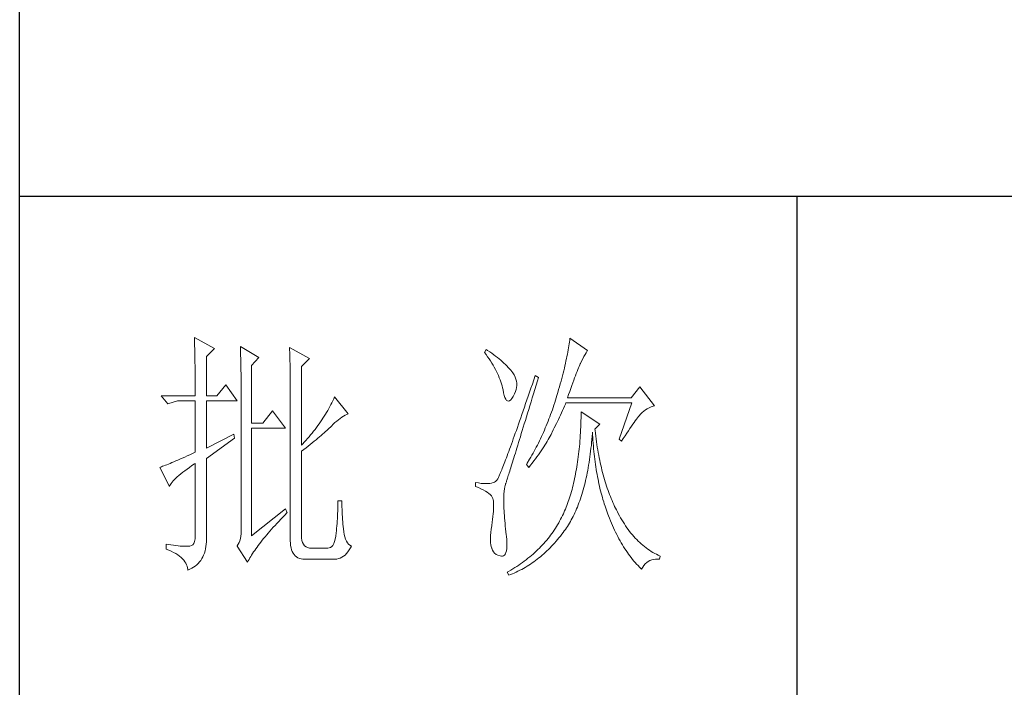
# Model space of a CAD drawing. Units: millimetres. Extents: x 5386 to 13569, y 993 to 2825.
# Drawn here: x 13329 to 13431, y 1858 to 1928 of the extents above; entities that cross this region are included whole.
import ezdxf

# ---------------------------------------------------------------- set-up
doc = ezdxf.new("R2010")
doc.units = ezdxf.units.MM
doc.layers.add('轮廓线', color=7, linetype='Continuous', lineweight=25)

# ---------------------------------------------------------------- blocks, each defined once
blk = doc.blocks.new('eeeeeeeeeeeeeeeeeeeeeeee')
for p, q in [((32726.62, -40813.2), (32726.62, -38370.57)), ((32982.05, -39591.51), (32726.62, -39591.51)), ((32982.05, -39591.51), (32726.62, -39591.51)), ((32836.08, -39591.51), (32836.08, -39737.86))]:
    blk.add_line(p, q)
at = {"layer": '轮廓线', "color": 7, "lineweight": 0}
for p, q in [((32751.23, -39611.35), (32751.24, -39611.65)), ((32754.07, -39612.91), (32751.23, -39611.35)), ((32751.24, -39611.65), (32751.25, -39611.96)), ((32751.25, -39611.96), (32751.26, -39612.28)), ((32751.26, -39612.28), (32751.26, -39612.6)), ((32804.01, -39612.28), (32803.97, -39612.55)), ((32804.05, -39612.01), (32804.01, -39612.28)), ((32804.08, -39611.74), (32804.05, -39612.01)), ((32804.11, -39611.49), (32804.08, -39611.74)), ((32806.61, -39613.19), (32804.11, -39611.49)), ((32751.26, -39612.6), (32751.27, -39612.92)), ((32751.27, -39612.92), (32751.28, -39613.25)), ((32751.28, -39613.25), (32751.29, -39613.58)), ((32751.29, -39613.58), (32751.29, -39613.91)), ((32752.93, -39614.04), (32754.07, -39612.91)), ((32757.7, -39612.62), (32757.71, -39612.95)), ((32760.31, -39614.19), (32757.7, -39612.62)), ((32757.71, -39612.95), (32757.72, -39613.28)), ((32757.72, -39613.28), (32757.74, -39613.62)), ((32757.74, -39613.62), (32757.74, -39613.96)), ((32764.62, -39612.77), (32764.64, -39613.12)), ((32767.46, -39614.33), (32764.62, -39612.77)), ((32764.64, -39613.12), (32764.65, -39613.47)), ((32764.65, -39613.47), (32764.66, -39613.82)), ((32792.31, -39613.05), (32792.08, -39613.48)), ((32792.08, -39613.48), (32792.31, -39613.78)), ((32792.53, -39613.2), (32792.31, -39613.05)), ((32792.31, -39613.78), (32792.52, -39614.08)), ((32792.82, -39613.39), (32792.53, -39613.2)), ((32793.1, -39613.59), (32792.82, -39613.39)), ((32793.38, -39613.79), (32793.1, -39613.59)), ((32793.64, -39613.99), (32793.38, -39613.79)), ((32803.76, -39613.73), (32803.7, -39614.04)), ((32803.82, -39613.42), (32803.76, -39613.73)), ((32803.87, -39613.12), (32803.82, -39613.42)), ((32803.92, -39612.84), (32803.87, -39613.12)), ((32803.97, -39612.55), (32803.92, -39612.84)), ((32806.09, -39614.06), (32806.26, -39613.78)), ((32806.26, -39613.78), (32806.41, -39613.52)), ((32806.41, -39613.52), (32806.56, -39613.27)), ((32806.56, -39613.27), (32806.61, -39613.19)), ((32751.29, -39613.91), (32751.3, -39614.25)), ((32751.3, -39614.25), (32751.3, -39614.6)), ((32751.3, -39614.6), (32751.31, -39614.94)), ((32751.31, -39614.94), (32751.32, -39615.3)), ((32752.93, -39619.58), (32752.93, -39614.04)), ((32757.74, -39613.96), (32757.76, -39614.3)), ((32757.76, -39614.3), (32757.77, -39614.64)), ((32757.77, -39614.64), (32757.77, -39614.99)), ((32757.77, -39614.99), (32757.78, -39615.34)), ((32759.29, -39615.32), (32760.31, -39614.19)), ((32764.66, -39613.82), (32764.67, -39614.18)), ((32764.67, -39614.18), (32764.71, -39615.59)), ((32766.32, -39615.46), (32767.46, -39614.33)), ((32792.52, -39614.08), (32792.73, -39614.38)), ((32792.73, -39614.38), (32792.92, -39614.68)), ((32792.92, -39614.68), (32793.11, -39614.97)), ((32793.11, -39614.97), (32793.29, -39615.27)), ((32793.9, -39614.19), (32793.64, -39613.99)), ((32794.14, -39614.39), (32793.9, -39614.19)), ((32794.38, -39614.58), (32794.14, -39614.39)), ((32794.6, -39614.78), (32794.38, -39614.58)), ((32794.82, -39614.98), (32794.6, -39614.78)), ((32795.03, -39615.18), (32794.82, -39614.98)), ((32795.23, -39615.38), (32795.03, -39615.18)), ((32803.49, -39615.01), (32803.41, -39615.35)), ((32803.56, -39614.68), (32803.49, -39615.01)), ((32803.63, -39614.35), (32803.56, -39614.68)), ((32803.7, -39614.04), (32803.63, -39614.35)), ((32805.5, -39615.24), (32805.58, -39615.06)), ((32805.58, -39615.06), (32805.59, -39615.04)), ((32805.59, -39615.04), (32805.76, -39614.69)), ((32805.76, -39614.69), (32805.93, -39614.37)), ((32805.93, -39614.37), (32806.09, -39614.06)), ((32751.32, -39615.3), (32751.32, -39615.65)), ((32751.32, -39615.65), (32751.32, -39616.01)), ((32751.32, -39616.01), (32751.33, -39616.38)), ((32751.33, -39616.38), (32751.33, -39616.75)), ((32757.78, -39615.34), (32757.79, -39615.69)), ((32757.79, -39615.69), (32757.79, -39616.05)), ((32757.79, -39616.05), (32757.8, -39616.41)), ((32757.8, -39616.41), (32757.8, -39616.77)), ((32759.29, -39623.41), (32759.29, -39615.32)), ((32764.71, -39615.59), (32764.72, -39615.94)), ((32764.72, -39615.94), (32764.72, -39616.29)), ((32764.72, -39616.29), (32764.73, -39616.64)), ((32766.32, -39626.53), (32766.32, -39615.46)), ((32793.29, -39615.27), (32793.46, -39615.57)), ((32793.46, -39615.57), (32793.62, -39615.86)), ((32793.62, -39615.86), (32793.76, -39616.15)), ((32793.76, -39616.15), (32793.91, -39616.45)), ((32793.91, -39616.45), (32794.04, -39616.74)), ((32795.42, -39615.58), (32795.23, -39615.38)), ((32795.61, -39615.77), (32795.42, -39615.58)), ((32795.78, -39615.97), (32795.61, -39615.77)), ((32795.94, -39616.17), (32795.78, -39615.97)), ((32796.07, -39616.35), (32795.94, -39616.17)), ((32796.24, -39616.65), (32796.07, -39616.35)), ((32803.15, -39616.4), (32803.06, -39616.77)), ((32803.24, -39616.05), (32803.15, -39616.4)), ((32803.33, -39615.69), (32803.24, -39616.05)), ((32803.41, -39615.35), (32803.33, -39615.69)), ((32804.9, -39616.75), (32805.01, -39616.44)), ((32805.01, -39616.44), (32805.12, -39616.16)), ((32805.12, -39616.16), (32805.23, -39615.9)), ((32805.23, -39615.9), (32805.32, -39615.66)), ((32805.32, -39615.66), (32805.41, -39615.44)), ((32805.41, -39615.44), (32805.5, -39615.24)), ((32751.33, -39616.75), (32751.33, -39617.12)), ((32751.33, -39617.12), (32751.34, -39617.49)), ((32751.34, -39617.49), (32751.34, -39617.88)), ((32751.34, -39617.88), (32751.34, -39618.26)), ((32757.8, -39616.77), (32757.8, -39617.14)), ((32757.8, -39617.14), (32757.81, -39617.51)), ((32757.81, -39617.51), (32757.81, -39617.88)), ((32757.81, -39617.88), (32757.81, -39618.25)), ((32764.73, -39616.64), (32764.73, -39617.35)), ((32764.73, -39617.35), (32764.73, -39617.7)), ((32764.73, -39617.7), (32764.73, -39617.88)), ((32764.73, -39617.88), (32764.73, -39639.59)), ((32794.04, -39616.74), (32794.16, -39617.03)), ((32794.16, -39617.03), (32794.27, -39617.32)), ((32794.27, -39617.32), (32794.38, -39617.61)), ((32794.38, -39617.61), (32794.47, -39617.9)), ((32794.47, -39617.9), (32794.56, -39618.19)), ((32796.39, -39616.94), (32796.24, -39616.65)), ((32796.5, -39617.23), (32796.39, -39616.94)), ((32796.57, -39617.53), (32796.5, -39617.23)), ((32796.62, -39617.82), (32796.57, -39617.53)), ((32796.63, -39618.11), (32796.62, -39617.82)), ((32798.83, -39617.93), (32798.63, -39618.51)), ((32799.03, -39617.34), (32798.83, -39617.93)), ((32799.23, -39616.74), (32799.03, -39617.34)), ((32799.68, -39617.02), (32799.23, -39616.74)), ((32799.36, -39618.1), (32799.55, -39617.48)), ((32799.55, -39617.48), (32799.68, -39617.02)), ((32802.75, -39617.91), (32802.64, -39618.3)), ((32802.86, -39617.52), (32802.75, -39617.91)), ((32802.96, -39617.14), (32802.86, -39617.52)), ((32803.06, -39616.77), (32802.96, -39617.14)), ((32804.38, -39618.14), (32804.52, -39617.76)), ((32804.52, -39617.76), (32804.65, -39617.4)), ((32804.65, -39617.4), (32804.78, -39617.06)), ((32804.78, -39617.06), (32804.9, -39616.75)), ((32751.34, -39618.26), (32751.34, -39618.65)), ((32751.34, -39618.65), (32751.34, -39619.58)), ((32755.65, -39618.02), (32754.41, -39619.58)), ((32757.24, -39620.29), (32755.65, -39618.02)), ((32757.81, -39618.25), (32757.81, -39637.74)), ((32794.56, -39618.19), (32794.63, -39618.48)), ((32794.63, -39618.48), (32794.69, -39618.73)), ((32794.69, -39618.73), (32794.78, -39619.17)), ((32794.78, -39619.17), (32794.87, -39619.54)), ((32796.17, -39619.58), (32796.33, -39619.28)), ((32796.33, -39619.28), (32796.45, -39618.99)), ((32796.45, -39618.99), (32796.54, -39618.7)), ((32796.54, -39618.7), (32796.6, -39618.41)), ((32796.6, -39618.41), (32796.63, -39618.11)), ((32798.44, -39619.07), (32798.25, -39619.62)), ((32798.63, -39618.51), (32798.44, -39619.07)), ((32798.81, -39619.87), (32798.99, -39619.29)), ((32798.99, -39619.29), (32799.17, -39618.7)), ((32799.17, -39618.7), (32799.36, -39618.1)), ((32802.4, -39619.11), (32802.28, -39619.53)), ((32802.52, -39618.71), (32802.4, -39619.11)), ((32802.64, -39618.3), (32802.52, -39618.71)), ((32803.93, -39619.4), (32804.09, -39618.96)), ((32804.09, -39618.96), (32804.24, -39618.55)), ((32804.24, -39618.55), (32804.38, -39618.14)), ((32813.98, -39618.3), (32812.74, -39619.86)), ((32816.03, -39621), (32813.98, -39618.3)), ((32751.34, -39619.58), (32746.57, -39619.58)), ((32746.57, -39619.58), (32747.48, -39620.71)), ((32747.48, -39620.71), (32748.85, -39620.29)), ((32748.85, -39620.29), (32751.34, -39620.29)), ((32751.34, -39620.29), (32751.34, -39627.53)), ((32754.41, -39619.58), (32752.93, -39619.58)), ((32752.93, -39626.96), (32752.93, -39620.29)), ((32752.93, -39620.29), (32757.24, -39620.29)), ((32770.58, -39620.55), (32770.44, -39620.82)), ((32770.72, -39620.27), (32770.58, -39620.55)), ((32770.85, -39620), (32770.72, -39620.27)), ((32770.97, -39619.72), (32770.85, -39620)), ((32772.9, -39622.13), (32770.97, -39619.72)), ((32794.87, -39619.54), (32794.97, -39619.83)), ((32794.97, -39619.83), (32795.08, -39620.06)), ((32795.08, -39620.06), (32795.2, -39620.22)), ((32795.2, -39620.22), (32795.33, -39620.31)), ((32795.33, -39620.31), (32795.47, -39620.33)), ((32795.47, -39620.33), (32795.61, -39620.27)), ((32795.61, -39620.27), (32795.77, -39620.15)), ((32795.77, -39620.15), (32795.93, -39619.96)), ((32795.93, -39619.96), (32796.1, -39619.69)), ((32796.1, -39619.69), (32796.17, -39619.58)), ((32797.88, -39620.68), (32797.71, -39621.2)), ((32798.06, -39620.16), (32797.88, -39620.68)), ((32798.25, -39619.62), (32798.06, -39620.16)), ((32798.47, -39620.98), (32798.64, -39620.43)), ((32798.64, -39620.43), (32798.81, -39619.87)), ((32801.97, -39620.54), (32801.86, -39620.88)), ((32802.08, -39620.2), (32801.97, -39620.54)), ((32802.18, -39619.86), (32802.08, -39620.2)), ((32802.28, -39619.53), (32802.18, -39619.86)), ((32803.47, -39620.74), (32803.54, -39620.57)), ((32803.54, -39620.57), (32812.85, -39620.57)), ((32803.77, -39619.86), (32803.93, -39619.4)), ((32812.74, -39619.86), (32803.77, -39619.86)), ((32812.85, -39620.57), (32811.03, -39625.68)), ((32762.24, -39621.71), (32760.87, -39623.41)), ((32764.05, -39624.12), (32762.24, -39621.71)), ((32769.84, -39621.91), (32769.68, -39622.17)), ((32770, -39621.64), (32769.84, -39621.91)), ((32770.15, -39621.36), (32770, -39621.64)), ((32770.3, -39621.09), (32770.15, -39621.36)), ((32770.44, -39620.82), (32770.3, -39621.09)), ((32797.53, -39621.7), (32797.36, -39622.19)), ((32797.71, -39621.2), (32797.53, -39621.7)), ((32797.99, -39622.55), (32798.15, -39622.04)), ((32798.15, -39622.04), (32798.31, -39621.52)), ((32798.31, -39621.52), (32798.47, -39620.98)), ((32801.52, -39621.87), (32801.4, -39622.2)), ((32801.64, -39621.54), (32801.52, -39621.87)), ((32801.75, -39621.21), (32801.64, -39621.54)), ((32801.86, -39620.88), (32801.75, -39621.21)), ((32802.78, -39622.29), (32802.92, -39621.98)), ((32802.92, -39621.98), (32803.06, -39621.67)), ((32803.06, -39621.67), (32803.2, -39621.36)), ((32803.2, -39621.36), (32803.34, -39621.05)), ((32803.34, -39621.05), (32803.47, -39620.74)), ((32805.7, -39621.85), (32805.69, -39622.28)), ((32808.31, -39623.55), (32805.7, -39621.85)), ((32814.1, -39622.13), (32814.31, -39621.92)), ((32814.31, -39621.92), (32814.53, -39621.73)), ((32814.53, -39621.73), (32814.76, -39621.56)), ((32814.76, -39621.56), (32815.01, -39621.4)), ((32815.01, -39621.4), (32815.27, -39621.27)), ((32815.27, -39621.27), (32815.54, -39621.15)), ((32815.54, -39621.15), (32815.82, -39621.06)), ((32815.82, -39621.06), (32816.03, -39621)), ((32760.87, -39623.41), (32759.29, -39623.41)), ((32768.98, -39623.24), (32768.8, -39623.51)), ((32769.17, -39622.98), (32768.98, -39623.24)), ((32769.34, -39622.71), (32769.17, -39622.98)), ((32769.51, -39622.44), (32769.34, -39622.71)), ((32769.68, -39622.17), (32769.51, -39622.44)), ((32770.77, -39623.59), (32771.02, -39623.35)), ((32771.02, -39623.35), (32771.27, -39623.14)), ((32771.27, -39623.14), (32771.51, -39622.94)), ((32771.51, -39622.94), (32771.76, -39622.76)), ((32771.76, -39622.76), (32772, -39622.6)), ((32772, -39622.6), (32772.24, -39622.45)), ((32772.24, -39622.45), (32772.47, -39622.32)), ((32772.47, -39622.32), (32772.71, -39622.21)), ((32772.71, -39622.21), (32772.9, -39622.13)), ((32797.03, -39623.13), (32796.88, -39623.58)), ((32797.2, -39622.66), (32797.03, -39623.13)), ((32797.36, -39622.19), (32797.2, -39622.66)), ((32797.69, -39623.53), (32797.84, -39623.05)), ((32797.84, -39623.05), (32797.99, -39622.55)), ((32800.91, -39623.48), (32800.78, -39623.8)), ((32801.04, -39623.16), (32800.91, -39623.48)), ((32801.16, -39622.84), (32801.04, -39623.16)), ((32801.28, -39622.52), (32801.16, -39622.84)), ((32801.4, -39622.2), (32801.28, -39622.52)), ((32801.91, -39624.1), (32802.21, -39623.5)), ((32802.21, -39623.5), (32802.35, -39623.2)), ((32802.35, -39623.2), (32802.5, -39622.9)), ((32802.5, -39622.9), (32802.64, -39622.59)), ((32802.64, -39622.59), (32802.78, -39622.29)), ((32805.67, -39623.12), (32805.66, -39623.54)), ((32805.68, -39622.7), (32805.67, -39623.12)), ((32805.69, -39622.28), (32805.68, -39622.7)), ((32812.97, -39623.59), (32813.15, -39623.33)), ((32813.15, -39623.33), (32813.32, -39623.09)), ((32813.32, -39623.09), (32813.49, -39622.88)), ((32813.49, -39622.88), (32813.64, -39622.68)), ((32813.64, -39622.68), (32813.78, -39622.5)), ((32813.78, -39622.5), (32813.91, -39622.34)), ((32813.91, -39622.34), (32814.03, -39622.2)), ((32814.03, -39622.2), (32814.1, -39622.13)), ((32759.29, -39639.3), (32759.29, -39624.12)), ((32759.29, -39624.12), (32764.05, -39624.12)), ((32767.81, -39624.82), (32767.6, -39625.08)), ((32768.02, -39624.56), (32767.81, -39624.82)), ((32768.22, -39624.3), (32768.02, -39624.56)), ((32768.42, -39624.03), (32768.22, -39624.3)), ((32768.61, -39623.77), (32768.42, -39624.03)), ((32768.8, -39623.51), (32768.61, -39623.77)), ((32769.29, -39624.98), (32769.5, -39624.8)), ((32769.5, -39624.8), (32769.7, -39624.62)), ((32769.7, -39624.62), (32769.88, -39624.45)), ((32769.88, -39624.45), (32770.06, -39624.29)), ((32770.06, -39624.29), (32770.22, -39624.13)), ((32770.22, -39624.13), (32770.38, -39623.98)), ((32770.38, -39623.98), (32770.52, -39623.84)), ((32770.52, -39623.84), (32770.77, -39623.59)), ((32796.42, -39624.86), (32796.28, -39625.26)), ((32796.57, -39624.44), (32796.42, -39624.86)), ((32796.72, -39624.02), (32796.57, -39624.44)), ((32796.88, -39623.58), (32796.72, -39624.02)), ((32797.27, -39624.9), (32797.41, -39624.46)), ((32797.41, -39624.46), (32797.55, -39624.01)), ((32797.55, -39624.01), (32797.69, -39623.53)), ((32800.39, -39624.73), (32800.25, -39625.03)), ((32800.52, -39624.42), (32800.39, -39624.73)), ((32800.65, -39624.11), (32800.52, -39624.42)), ((32800.78, -39623.8), (32800.65, -39624.11)), ((32801.45, -39625.01), (32801.57, -39624.77)), ((32801.57, -39624.77), (32801.61, -39624.69)), ((32801.61, -39624.69), (32801.77, -39624.39)), ((32801.77, -39624.39), (32801.91, -39624.1)), ((32805.6, -39624.76), (32805.58, -39625.15)), ((32805.62, -39624.35), (32805.6, -39624.76)), ((32805.64, -39623.95), (32805.62, -39624.35)), ((32805.66, -39623.54), (32805.64, -39623.95)), ((32807.24, -39625.29), (32807.28, -39624.85)), ((32807.28, -39624.85), (32807.29, -39624.69)), ((32807.29, -39624.69), (32807.31, -39625.09)), ((32807.63, -39624.26), (32808.31, -39623.55)), ((32807.65, -39624.45), (32807.63, -39624.26)), ((32807.7, -39624.86), (32807.65, -39624.45)), ((32807.75, -39625.26), (32807.7, -39624.86)), ((32811.88, -39625.19), (32812.12, -39624.83)), ((32812.12, -39624.83), (32812.35, -39624.49)), ((32812.35, -39624.49), (32812.56, -39624.17)), ((32812.56, -39624.17), (32812.77, -39623.87)), ((32812.77, -39623.87), (32812.97, -39623.59)), ((32756.79, -39624.97), (32752.93, -39626.96)), ((32752.93, -39628.38), (32756.9, -39625.54)), ((32756.9, -39625.54), (32756.79, -39624.97)), ((32766.71, -39626.11), (32766.48, -39626.36)), ((32766.94, -39625.85), (32766.71, -39626.11)), ((32767.16, -39625.6), (32766.94, -39625.85)), ((32767.39, -39625.34), (32767.16, -39625.6)), ((32767.6, -39625.08), (32767.39, -39625.34)), ((32767.55, -39626.42), (32767.83, -39626.2)), ((32767.83, -39626.2), (32768.1, -39625.98)), ((32768.1, -39625.98), (32768.36, -39625.77)), ((32768.36, -39625.77), (32768.61, -39625.56)), ((32768.61, -39625.56), (32768.85, -39625.36)), ((32768.85, -39625.36), (32769.08, -39625.17)), ((32769.08, -39625.17), (32769.29, -39624.98)), ((32796.01, -39626.03), (32795.88, -39626.39)), ((32796.14, -39625.65), (32796.01, -39626.03)), ((32796.28, -39625.26), (32796.14, -39625.65)), ((32796.76, -39626.55), (32796.88, -39626.16)), ((32796.88, -39626.16), (32797.01, -39625.75)), ((32797.01, -39625.75), (32797.14, -39625.34)), ((32797.14, -39625.34), (32797.27, -39624.9)), ((32799.68, -39626.23), (32799.53, -39626.52)), ((32799.82, -39625.93), (32799.68, -39626.23)), ((32799.97, -39625.63), (32799.82, -39625.93)), ((32800.11, -39625.33), (32799.97, -39625.63)), ((32800.25, -39625.03), (32800.11, -39625.33)), ((32800.59, -39626.51), (32800.76, -39626.25)), ((32800.76, -39626.25), (32800.91, -39625.99)), ((32800.91, -39625.99), (32801.06, -39625.74)), ((32801.06, -39625.74), (32801.2, -39625.49)), ((32801.2, -39625.49), (32801.33, -39625.25)), ((32801.33, -39625.25), (32801.45, -39625.01)), ((32805.52, -39625.93), (32805.49, -39626.32)), ((32805.55, -39625.55), (32805.52, -39625.93)), ((32805.58, -39625.15), (32805.55, -39625.55)), ((32807.13, -39626.56), (32807.17, -39626.14)), ((32807.17, -39626.14), (32807.21, -39625.72)), ((32807.21, -39625.72), (32807.24, -39625.29)), ((32807.31, -39625.09), (32807.33, -39625.48)), ((32807.33, -39625.48), (32807.36, -39625.87)), ((32807.36, -39625.87), (32807.39, -39626.26)), ((32807.39, -39626.26), (32807.42, -39626.64)), ((32807.8, -39625.65), (32807.75, -39625.26)), ((32807.86, -39626.04), (32807.8, -39625.65)), ((32807.91, -39626.42), (32807.86, -39626.04)), ((32811.03, -39625.68), (32811.37, -39625.96)), ((32811.37, -39625.96), (32811.63, -39625.57)), ((32811.63, -39625.57), (32811.88, -39625.19)), ((32751.34, -39627.53), (32750.95, -39627.7)), ((32766.48, -39626.36), (32766.32, -39626.53)), ((32766.32, -39627.38), (32766.65, -39627.13)), ((32766.32, -39639.3), (32766.32, -39627.38)), ((32766.65, -39627.13), (32766.96, -39626.89)), ((32766.96, -39626.89), (32767.26, -39626.65)), ((32767.26, -39626.65), (32767.55, -39626.42)), ((32795.5, -39627.41), (32795.39, -39627.72)), ((32795.62, -39627.08), (32795.5, -39627.41)), ((32795.75, -39626.74), (32795.62, -39627.08)), ((32795.88, -39626.39), (32795.75, -39626.74)), ((32796.32, -39627.98), (32796.43, -39627.64)), ((32796.43, -39627.64), (32796.53, -39627.29)), ((32796.53, -39627.29), (32796.65, -39626.93)), ((32796.65, -39626.93), (32796.76, -39626.55)), ((32798.92, -39627.67), (32798.76, -39627.95)), ((32799.23, -39627.1), (32798.92, -39627.67)), ((32799.38, -39626.81), (32799.23, -39627.1)), ((32799.53, -39626.52), (32799.38, -39626.81)), ((32799.67, -39627.88), (32799.87, -39627.59)), ((32799.87, -39627.59), (32800.06, -39627.32)), ((32800.06, -39627.32), (32800.25, -39627.05)), ((32800.25, -39627.05), (32800.42, -39626.78)), ((32800.42, -39626.78), (32800.59, -39626.51)), ((32805.38, -39627.44), (32805.34, -39627.81)), ((32805.42, -39627.07), (32805.38, -39627.44)), ((32805.45, -39626.7), (32805.42, -39627.07)), ((32805.49, -39626.32), (32805.45, -39626.7)), ((32806.98, -39627.78), (32807.03, -39627.37)), ((32807.03, -39627.37), (32807.08, -39626.97)), ((32807.08, -39626.97), (32807.13, -39626.56)), ((32807.42, -39626.64), (32807.45, -39627.02)), ((32807.45, -39627.02), (32807.49, -39627.4)), ((32807.49, -39627.4), (32807.53, -39627.77)), ((32807.97, -39626.81), (32807.91, -39626.42)), ((32808.03, -39627.18), (32807.97, -39626.81)), ((32808.1, -39627.56), (32808.03, -39627.18)), ((32808.17, -39627.92), (32808.1, -39627.56)), ((32748.05, -39628.98), (32747.8, -39629.09)), ((32748.32, -39628.87), (32748.05, -39628.98)), ((32748.6, -39628.75), (32748.32, -39628.87)), ((32748.89, -39628.62), (32748.6, -39628.75)), ((32749.2, -39628.49), (32748.89, -39628.62)), ((32749.52, -39628.35), (32749.2, -39628.49)), ((32749.86, -39628.2), (32749.52, -39628.35)), ((32750.21, -39628.04), (32749.86, -39628.2)), ((32750.57, -39627.88), (32750.21, -39628.04)), ((32750.95, -39627.7), (32750.57, -39627.88)), ((32752.93, -39639.45), (32752.93, -39628.38)), ((32794.96, -39628.86), (32794.86, -39629.11)), ((32795.06, -39628.59), (32794.96, -39628.86)), ((32795.17, -39628.31), (32795.06, -39628.59)), ((32795.28, -39628.03), (32795.17, -39628.31)), ((32795.39, -39627.72), (32795.28, -39628.03)), ((32795.95, -39629.19), (32796.03, -39628.91)), ((32796.03, -39628.91), (32796.13, -39628.61)), ((32796.13, -39628.61), (32796.22, -39628.3)), ((32796.22, -39628.3), (32796.32, -39627.98)), ((32798.1, -39629.05), (32797.98, -39629.23)), ((32798.43, -39628.5), (32798.1, -39629.05)), ((32798.6, -39628.22), (32798.43, -39628.5)), ((32798.57, -39629.35), (32798.8, -39629.05)), ((32798.76, -39627.95), (32798.6, -39628.22)), ((32798.8, -39629.05), (32799.03, -39628.75)), ((32799.03, -39628.75), (32799.25, -39628.45)), ((32799.25, -39628.45), (32799.47, -39628.16)), ((32799.47, -39628.16), (32799.67, -39627.88)), ((32805.2, -39628.88), (32805.14, -39629.23)), ((32805.25, -39628.53), (32805.2, -39628.88)), ((32805.29, -39628.17), (32805.25, -39628.53)), ((32805.34, -39627.81), (32805.29, -39628.17)), ((32806.75, -39629.33), (32806.81, -39628.95)), ((32806.81, -39628.95), (32806.87, -39628.56)), ((32806.87, -39628.56), (32806.93, -39628.17)), ((32806.93, -39628.17), (32806.98, -39627.78)), ((32807.53, -39627.77), (32807.57, -39628.14)), ((32807.57, -39628.14), (32807.62, -39628.51)), ((32807.62, -39628.51), (32807.66, -39628.87)), ((32807.66, -39628.87), (32807.71, -39629.23)), ((32808.24, -39628.29), (32808.17, -39627.92)), ((32808.31, -39628.65), (32808.24, -39628.29)), ((32808.38, -39629), (32808.31, -39628.65)), ((32808.46, -39629.35), (32808.38, -39629)), ((32746.45, -39629.62), (32746.35, -39629.66)), ((32746.35, -39629.66), (32747.71, -39632.35)), ((32746.6, -39629.57), (32746.45, -39629.62)), ((32746.76, -39629.5), (32746.6, -39629.57)), ((32746.94, -39629.44), (32746.76, -39629.5)), ((32747.14, -39629.36), (32746.94, -39629.44)), ((32747.34, -39629.28), (32747.14, -39629.36)), ((32747.56, -39629.19), (32747.34, -39629.28)), ((32747.8, -39629.09), (32747.56, -39629.19)), ((32749.31, -39630.57), (32749.58, -39630.35)), ((32749.58, -39630.35), (32749.88, -39630.12)), ((32749.88, -39630.12), (32750.19, -39629.89)), ((32750.19, -39629.89), (32750.53, -39629.65)), ((32750.53, -39629.65), (32750.89, -39629.4)), ((32750.89, -39629.4), (32751.26, -39629.14)), ((32751.26, -39629.14), (32751.34, -39629.09)), ((32751.34, -39629.09), (32751.34, -39639.3)), ((32794.36, -39630.36), (32794.29, -39630.53)), ((32794.43, -39630.18), (32794.36, -39630.36)), ((32794.51, -39629.99), (32794.43, -39630.18)), ((32794.59, -39629.79), (32794.51, -39629.99)), ((32794.68, -39629.57), (32794.59, -39629.79)), ((32794.77, -39629.35), (32794.68, -39629.57)), ((32794.86, -39629.11), (32794.77, -39629.35)), ((32795.5, -39630.62), (32795.56, -39630.42)), ((32795.56, -39630.42), (32795.63, -39630.2)), ((32795.63, -39630.2), (32795.71, -39629.97)), ((32795.71, -39629.97), (32795.78, -39629.72)), ((32795.78, -39629.72), (32795.86, -39629.47)), ((32795.86, -39629.47), (32795.95, -39629.19)), ((32797.98, -39629.23), (32798.32, -39629.66)), ((32798.32, -39629.66), (32798.57, -39629.35)), ((32804.97, -39630.25), (32804.91, -39630.58)), ((32805.03, -39629.91), (32804.97, -39630.25)), ((32805.09, -39629.57), (32805.03, -39629.91)), ((32805.14, -39629.23), (32805.09, -39629.57)), ((32806.48, -39630.79), (32806.55, -39630.43)), ((32806.55, -39630.43), (32806.62, -39630.07)), ((32806.62, -39630.07), (32806.69, -39629.7)), ((32806.69, -39629.7), (32806.75, -39629.33)), ((32807.71, -39629.23), (32807.76, -39629.58)), ((32807.76, -39629.58), (32807.82, -39629.94)), ((32807.82, -39629.94), (32807.88, -39630.28)), ((32807.88, -39630.28), (32807.94, -39630.63)), ((32808.54, -39629.69), (32808.46, -39629.35)), ((32808.62, -39630.04), (32808.54, -39629.69)), ((32808.71, -39630.37), (32808.62, -39630.04)), ((32808.8, -39630.7), (32808.71, -39630.37)), ((32747.97, -39631.9), (32748.1, -39631.73)), ((32748.1, -39631.73), (32748.25, -39631.56)), ((32748.25, -39631.56), (32748.42, -39631.37)), ((32748.42, -39631.37), (32748.61, -39631.18)), ((32748.61, -39631.18), (32748.82, -39630.99)), ((32748.82, -39630.99), (32749.05, -39630.78)), ((32749.05, -39630.78), (32749.31, -39630.57)), ((32790.83, -39631.78), (32790.83, -39632.35)), ((32790.84, -39631.78), (32790.83, -39631.78)), ((32791.24, -39631.85), (32790.84, -39631.78)), ((32793.3, -39631.8), (32793.08, -39631.87)), ((32793.49, -39631.72), (32793.3, -39631.8)), ((32793.65, -39631.62), (32793.49, -39631.72)), ((32793.79, -39631.5), (32793.65, -39631.62)), ((32793.83, -39631.45), (32793.79, -39631.49)), ((32793.79, -39631.49), (32793.79, -39631.5)), ((32793.86, -39631.4), (32793.83, -39631.45)), ((32793.9, -39631.33), (32793.86, -39631.4)), ((32793.95, -39631.25), (32793.9, -39631.33)), ((32793.99, -39631.16), (32793.95, -39631.25)), ((32794.04, -39631.06), (32793.99, -39631.16)), ((32794.1, -39630.94), (32794.04, -39631.06)), ((32794.16, -39630.82), (32794.1, -39630.94)), ((32794.22, -39630.68), (32794.16, -39630.82)), ((32794.29, -39630.53), (32794.22, -39630.68)), ((32795.1, -39631.86), (32795.13, -39631.78)), ((32795.13, -39631.78), (32795.16, -39631.68)), ((32795.16, -39631.68), (32795.2, -39631.57)), ((32795.2, -39631.57), (32795.24, -39631.44)), ((32795.24, -39631.44), (32795.28, -39631.31)), ((32795.28, -39631.31), (32795.33, -39631.15)), ((32795.33, -39631.15), (32795.39, -39630.99)), ((32795.39, -39630.99), (32795.44, -39630.81)), ((32795.44, -39630.81), (32795.5, -39630.62)), ((32804.71, -39631.55), (32804.64, -39631.86)), ((32804.78, -39631.23), (32804.71, -39631.55)), ((32804.85, -39630.91), (32804.78, -39631.23)), ((32804.91, -39630.58), (32804.85, -39630.91)), ((32806.16, -39632.16), (32806.24, -39631.83)), ((32806.24, -39631.83), (32806.32, -39631.49)), ((32806.32, -39631.49), (32806.4, -39631.14)), ((32806.4, -39631.14), (32806.48, -39630.79)), ((32807.94, -39630.63), (32808, -39630.97)), ((32808, -39630.97), (32808.07, -39631.31)), ((32808.07, -39631.31), (32808.13, -39631.64)), ((32808.13, -39631.64), (32808.2, -39631.98)), ((32808.89, -39631.03), (32808.8, -39630.7)), ((32808.98, -39631.35), (32808.89, -39631.03)), ((32809.08, -39631.67), (32808.98, -39631.35)), ((32809.17, -39631.98), (32809.08, -39631.67)), ((32747.71, -39632.35), (32747.78, -39632.21)), ((32747.78, -39632.21), (32747.86, -39632.06)), ((32747.86, -39632.06), (32747.97, -39631.9)), ((32790.83, -39632.35), (32791.23, -39632.5)), ((32791.23, -39632.5), (32791.59, -39632.66)), ((32791.61, -39631.9), (32791.24, -39631.85)), ((32791.59, -39632.66), (32791.92, -39632.81)), ((32791.96, -39631.93), (32791.61, -39631.9)), ((32791.92, -39632.81), (32792.21, -39632.98)), ((32792.28, -39631.94), (32791.96, -39631.93)), ((32792.21, -39632.98), (32792.48, -39633.14)), ((32792.57, -39631.94), (32792.28, -39631.94)), ((32792.48, -39633.14), (32792.7, -39633.32)), ((32792.84, -39631.91), (32792.57, -39631.94)), ((32793.08, -39631.87), (32792.84, -39631.91)), ((32794.83, -39633.41), (32794.85, -39633.02)), ((32794.85, -39633.02), (32794.89, -39632.69)), ((32794.89, -39632.69), (32794.94, -39632.4)), ((32794.94, -39632.4), (32794.99, -39632.18)), ((32794.99, -39632.18), (32795.03, -39632.07)), ((32795.03, -39632.07), (32795.04, -39632.04)), ((32795.04, -39632.04), (32795.06, -39631.99)), ((32795.06, -39631.99), (32795.08, -39631.93)), ((32795.08, -39631.93), (32795.1, -39631.86)), ((32804.33, -39633.07), (32804.24, -39633.36)), ((32804.41, -39632.77), (32804.33, -39633.07)), ((32804.49, -39632.47), (32804.41, -39632.77)), ((32804.57, -39632.17), (32804.49, -39632.47)), ((32804.64, -39631.86), (32804.57, -39632.17)), ((32805.8, -39633.45), (32805.89, -39633.14)), ((32805.89, -39633.14), (32805.98, -39632.82)), ((32805.98, -39632.82), (32806.07, -39632.49)), ((32806.07, -39632.49), (32806.16, -39632.16)), ((32808.2, -39631.98), (32808.28, -39632.3)), ((32808.28, -39632.3), (32808.35, -39632.63)), ((32808.35, -39632.63), (32808.43, -39632.95)), ((32808.43, -39632.95), (32808.51, -39633.27)), ((32809.27, -39632.29), (32809.17, -39631.98)), ((32809.38, -39632.6), (32809.27, -39632.29)), ((32809.48, -39632.9), (32809.38, -39632.6)), ((32809.59, -39633.19), (32809.48, -39632.9)), ((32809.7, -39633.48), (32809.59, -39633.19)), ((32772, -39634.34), (32771.43, -39634.34)), ((32771.43, -39634.34), (32771.43, -39634.71)), ((32772, -39634.46), (32772, -39634.34)), ((32772, -39634.83), (32772, -39634.46)), ((32792.7, -39633.32), (32792.89, -39633.49)), ((32792.89, -39633.49), (32793.05, -39633.67)), ((32793.05, -39633.67), (32793.17, -39633.86)), ((32793.17, -39633.86), (32793.26, -39634.04)), ((32793.26, -39634.04), (32793.32, -39634.24)), ((32793.32, -39634.24), (32793.33, -39634.34)), ((32793.33, -39634.34), (32793.35, -39634.6)), ((32793.35, -39634.6), (32793.36, -39634.88)), ((32794.81, -39633.85), (32794.83, -39633.41)), ((32794.81, -39634.34), (32794.81, -39633.85)), ((32794.81, -39634.54), (32794.81, -39634.34)), ((32794.81, -39634.83), (32794.81, -39634.54)), ((32803.88, -39634.47), (32803.78, -39634.74)), ((32803.98, -39634.2), (32803.88, -39634.47)), ((32804.07, -39633.92), (32803.98, -39634.2)), ((32804.16, -39633.64), (32804.07, -39633.92)), ((32804.24, -39633.36), (32804.16, -39633.64)), ((32805.39, -39634.65), (32805.5, -39634.36)), ((32805.5, -39634.36), (32805.6, -39634.06)), ((32805.6, -39634.06), (32805.7, -39633.76)), ((32805.7, -39633.76), (32805.8, -39633.45)), ((32808.51, -39633.27), (32808.6, -39633.58)), ((32808.6, -39633.58), (32808.68, -39633.89)), ((32808.68, -39633.89), (32808.77, -39634.19)), ((32808.77, -39634.19), (32808.87, -39634.5)), ((32808.87, -39634.5), (32808.96, -39634.8)), ((32809.81, -39633.77), (32809.7, -39633.48)), ((32809.93, -39634.05), (32809.81, -39633.77)), ((32810.05, -39634.33), (32809.93, -39634.05)), ((32810.17, -39634.6), (32810.05, -39634.33)), ((32764.05, -39635.47), (32759.29, -39639.3)), ((32764.28, -39636.04), (32764.05, -39635.47)), ((32771.41, -39635.8), (32771.39, -39636.16)), ((32771.42, -39635.44), (32771.41, -39635.8)), ((32771.43, -39634.71), (32771.42, -39635.08)), ((32771.42, -39635.08), (32771.42, -39635.44)), ((32772, -39635.2), (32772, -39634.83)), ((32772.02, -39635.56), (32772, -39635.2)), ((32772.03, -39635.92), (32772.02, -39635.56)), ((32772.05, -39636.28), (32772.03, -39635.92)), ((32793.33, -39635.84), (32793.31, -39636.19)), ((32793.35, -39635.5), (32793.33, -39635.84)), ((32793.36, -39635.18), (32793.35, -39635.5)), ((32793.36, -39634.88), (32793.36, -39635.18)), ((32794.82, -39635.12), (32794.81, -39634.83)), ((32794.83, -39635.43), (32794.82, -39635.12)), ((32794.85, -39635.75), (32794.83, -39635.43)), ((32794.87, -39636.08), (32794.85, -39635.75)), ((32803.32, -39635.9), (32803.2, -39636.17)), ((32803.37, -39635.77), (32803.32, -39635.9)), ((32803.48, -39635.52), (32803.37, -39635.77)), ((32803.58, -39635.27), (32803.48, -39635.52)), ((32803.69, -39635.01), (32803.58, -39635.27)), ((32803.78, -39634.74), (32803.69, -39635.01)), ((32804.82, -39636.04), (32804.94, -39635.77)), ((32804.94, -39635.77), (32805.06, -39635.5)), ((32805.06, -39635.5), (32805.17, -39635.23)), ((32805.17, -39635.23), (32805.28, -39634.94)), ((32805.28, -39634.94), (32805.39, -39634.65)), ((32808.96, -39634.8), (32809.06, -39635.09)), ((32809.06, -39635.09), (32809.16, -39635.39)), ((32809.16, -39635.39), (32809.26, -39635.67)), ((32809.26, -39635.67), (32809.36, -39635.96)), ((32809.36, -39635.96), (32809.47, -39636.24)), ((32810.29, -39634.87), (32810.17, -39634.6)), ((32810.41, -39635.14), (32810.29, -39634.87)), ((32810.54, -39635.39), (32810.41, -39635.14)), ((32810.67, -39635.65), (32810.54, -39635.39)), ((32810.81, -39635.9), (32810.67, -39635.65)), ((32810.93, -39636.14), (32810.81, -39635.9)), ((32762.85, -39637.53), (32763.12, -39637.25)), ((32763.12, -39637.25), (32763.39, -39636.96)), ((32763.39, -39636.96), (32763.67, -39636.67)), ((32763.67, -39636.67), (32763.96, -39636.37)), ((32763.96, -39636.37), (32764.25, -39636.07)), ((32764.25, -39636.07), (32764.28, -39636.04)), ((32771.34, -39637.22), (32771.32, -39637.56)), ((32771.36, -39636.87), (32771.34, -39637.22)), ((32771.38, -39636.52), (32771.36, -39636.87)), ((32771.39, -39636.16), (32771.38, -39636.52)), ((32772.07, -39636.63), (32772.05, -39636.28)), ((32772.09, -39636.97), (32772.07, -39636.63)), ((32772.12, -39637.31), (32772.09, -39636.97)), ((32772.15, -39637.65), (32772.12, -39637.31)), ((32793.23, -39636.97), (32793.17, -39637.38)), ((32793.27, -39636.57), (32793.23, -39636.97)), ((32793.31, -39636.19), (32793.27, -39636.57)), ((32794.89, -39636.42), (32794.87, -39636.08)), ((32794.91, -39636.78), (32794.89, -39636.42)), ((32794.94, -39637.15), (32794.91, -39636.78)), ((32794.98, -39637.53), (32794.94, -39637.15)), ((32802.67, -39637.22), (32802.53, -39637.48)), ((32802.81, -39636.96), (32802.67, -39637.22)), ((32802.94, -39636.7), (32802.81, -39636.96)), ((32803.07, -39636.44), (32802.94, -39636.7)), ((32803.2, -39636.17), (32803.07, -39636.44)), ((32804.04, -39637.51), (32804.18, -39637.28)), ((32804.18, -39637.28), (32804.31, -39637.04)), ((32804.31, -39637.04), (32804.44, -39636.8)), ((32804.44, -39636.8), (32804.57, -39636.55)), ((32804.57, -39636.55), (32804.7, -39636.3)), ((32804.7, -39636.3), (32804.82, -39636.04)), ((32809.47, -39636.24), (32809.56, -39636.47)), ((32809.56, -39636.47), (32809.69, -39636.82)), ((32809.69, -39636.82), (32809.83, -39637.16)), ((32809.83, -39637.16), (32809.97, -39637.5)), ((32811.09, -39636.45), (32810.93, -39636.14)), ((32811.26, -39636.75), (32811.09, -39636.45)), ((32811.43, -39637.04), (32811.26, -39636.75)), ((32811.6, -39637.33), (32811.43, -39637.04)), ((32811.78, -39637.61), (32811.6, -39637.33)), ((32757.82, -39638.61), (32757.8, -39639)), ((32757.81, -39637.74), (32757.82, -39638.19)), ((32757.82, -39638.19), (32757.82, -39638.61)), ((32761.63, -39638.9), (32761.86, -39638.63)), ((32761.86, -39638.63), (32762.09, -39638.37)), ((32762.09, -39638.37), (32762.34, -39638.09)), ((32762.34, -39638.09), (32762.59, -39637.81)), ((32762.59, -39637.81), (32762.85, -39637.53)), ((32771.23, -39638.58), (32771.2, -39638.88)), ((32771.26, -39638.24), (32771.23, -39638.58)), ((32771.29, -39637.9), (32771.26, -39638.24)), ((32771.32, -39637.56), (32771.29, -39637.9)), ((32772.18, -39637.98), (32772.15, -39637.65)), ((32772.22, -39638.31), (32772.18, -39637.98)), ((32772.26, -39638.72), (32772.22, -39638.31)), ((32772.32, -39639.11), (32772.26, -39638.72)), ((32793.04, -39638.37), (32792.99, -39638.81)), ((32793.1, -39637.89), (32793.04, -39638.37)), ((32793.11, -39637.82), (32793.1, -39637.89)), ((32793.17, -39637.38), (32793.11, -39637.82)), ((32795.01, -39637.92), (32794.98, -39637.53)), ((32795.05, -39638.32), (32795.01, -39637.92)), ((32795.1, -39638.74), (32795.05, -39638.32)), ((32795.15, -39639.16), (32795.1, -39638.74)), ((32801.75, -39638.72), (32801.57, -39638.96)), ((32801.91, -39638.48), (32801.75, -39638.72)), ((32802.07, -39638.23), (32801.91, -39638.48)), ((32802.23, -39637.98), (32802.07, -39638.23)), ((32802.38, -39637.73), (32802.23, -39637.98)), ((32802.53, -39637.48), (32802.38, -39637.73)), ((32803.17, -39638.8), (32803.32, -39638.59)), ((32803.32, -39638.59), (32803.47, -39638.39)), ((32803.47, -39638.39), (32803.62, -39638.18)), ((32803.62, -39638.18), (32803.76, -39637.96)), ((32803.76, -39637.96), (32803.9, -39637.74)), ((32803.9, -39637.74), (32804.04, -39637.51)), ((32809.97, -39637.5), (32810.11, -39637.83)), ((32810.11, -39637.83), (32810.25, -39638.15)), ((32810.25, -39638.15), (32810.4, -39638.47)), ((32810.4, -39638.47), (32810.55, -39638.79)), ((32811.96, -39637.88), (32811.78, -39637.61)), ((32812.14, -39638.15), (32811.96, -39637.88)), ((32812.33, -39638.4), (32812.14, -39638.15)), ((32812.52, -39638.66), (32812.33, -39638.4)), ((32812.71, -39638.9), (32812.52, -39638.66)), ((32751.26, -39640.07), (32751.16, -39640.35)), ((32751.32, -39639.73), (32751.26, -39640.07)), ((32751.34, -39639.3), (32751.32, -39639.73)), ((32752.9, -39640.48), (32752.93, -39640.13)), ((32752.93, -39639.78), (32752.93, -39639.45)), ((32752.93, -39640.13), (32752.93, -39639.78)), ((32757.62, -39639.98), (32757.52, -39640.24)), ((32757.7, -39639.68), (32757.62, -39639.98)), ((32757.76, -39639.35), (32757.7, -39639.68)), ((32757.8, -39639), (32757.76, -39639.35)), ((32760.59, -39640.17), (32760.78, -39639.92)), ((32760.78, -39639.92), (32760.98, -39639.67)), ((32760.98, -39639.67), (32761.19, -39639.42)), ((32761.19, -39639.42), (32761.41, -39639.16)), ((32761.41, -39639.16), (32761.63, -39638.9)), ((32764.73, -39639.59), (32764.73, -39639.97)), ((32764.73, -39639.97), (32764.75, -39640.33)), ((32766.33, -39639.59), (32766.32, -39639.3)), ((32766.38, -39639.94), (32766.33, -39639.59)), ((32766.46, -39640.23), (32766.38, -39639.94)), ((32770.97, -39640.1), (32770.86, -39640.39)), ((32771.07, -39639.75), (32770.97, -39640.1)), ((32771.14, -39639.34), (32771.07, -39639.75)), ((32771.2, -39638.88), (32771.14, -39639.34)), ((32772.4, -39639.45), (32772.32, -39639.11)), ((32772.5, -39639.76), (32772.4, -39639.45)), ((32772.63, -39640.03), (32772.5, -39639.76)), ((32772.77, -39640.26), (32772.63, -39640.03)), ((32792.94, -39639.61), (32792.93, -39639.95)), ((32792.93, -39639.95), (32792.95, -39640.26)), ((32792.95, -39639.23), (32792.94, -39639.61)), ((32792.99, -39638.81), (32792.95, -39639.23)), ((32795.16, -39639.33), (32795.15, -39639.16)), ((32795.21, -39639.84), (32795.16, -39639.33)), ((32795.23, -39640.3), (32795.21, -39639.84)), ((32800.65, -39640.12), (32800.45, -39640.35)), ((32800.84, -39639.9), (32800.65, -39640.12)), ((32801.03, -39639.67), (32800.84, -39639.9)), ((32801.22, -39639.44), (32801.03, -39639.67)), ((32801.4, -39639.2), (32801.22, -39639.44)), ((32801.57, -39638.96), (32801.4, -39639.2)), ((32801.95, -39640.3), (32802.16, -39640.06)), ((32802.16, -39640.06), (32802.37, -39639.82)), ((32802.37, -39639.82), (32802.57, -39639.57)), ((32802.57, -39639.57), (32802.77, -39639.32)), ((32802.77, -39639.32), (32802.97, -39639.06)), ((32802.97, -39639.06), (32803.17, -39638.8)), ((32810.55, -39638.79), (32810.7, -39639.1)), ((32810.7, -39639.1), (32810.86, -39639.4)), ((32810.86, -39639.4), (32811.01, -39639.7)), ((32811.01, -39639.7), (32811.17, -39639.99)), ((32811.17, -39639.99), (32811.34, -39640.28)), ((32812.91, -39639.14), (32812.71, -39638.9)), ((32813.11, -39639.37), (32812.91, -39639.14)), ((32813.32, -39639.6), (32813.11, -39639.37)), ((32813.53, -39639.82), (32813.32, -39639.6)), ((32813.74, -39640.03), (32813.53, -39639.82)), ((32813.95, -39640.23), (32813.74, -39640.03)), ((32747.26, -39640.44), (32747.26, -39641.15)), ((32747.55, -39640.49), (32747.26, -39640.44)), ((32747.26, -39641.15), (32747.63, -39641.3)), ((32747.93, -39640.55), (32747.55, -39640.49)), ((32747.63, -39641.3), (32747.98, -39641.46)), ((32748.29, -39640.61), (32747.93, -39640.55)), ((32747.98, -39641.46), (32748.3, -39641.62)), ((32748.63, -39640.66), (32748.29, -39640.61)), ((32748.94, -39640.69), (32748.63, -39640.66)), ((32749.23, -39640.72), (32748.94, -39640.69)), ((32749.51, -39640.74), (32749.23, -39640.72)), ((32749.76, -39640.76), (32749.51, -39640.74)), ((32749.99, -39640.76), (32749.76, -39640.76)), ((32750.2, -39640.76), (32749.99, -39640.76)), ((32750.38, -39640.74), (32750.2, -39640.76)), ((32750.55, -39640.72), (32750.38, -39640.74)), ((32750.6, -39640.72), (32750.55, -39640.72)), ((32750.82, -39640.67), (32750.6, -39640.72)), ((32751.01, -39640.55), (32750.82, -39640.67)), ((32751.16, -39640.35), (32751.01, -39640.55)), ((32752.64, -39641.72), (32752.73, -39641.42)), ((32752.73, -39641.42), (32752.8, -39641.12)), ((32752.8, -39641.12), (32752.86, -39640.81)), ((32752.86, -39640.81), (32752.9, -39640.48)), ((32757.27, -39640.69), (32757.24, -39640.72)), ((32757.24, -39640.72), (32758.72, -39642.99)), ((32757.41, -39640.48), (32757.27, -39640.69)), ((32757.52, -39640.24), (32757.41, -39640.48)), ((32759.57, -39641.55), (32759.72, -39641.33)), ((32759.72, -39641.33), (32759.88, -39641.11)), ((32759.88, -39641.11), (32760.05, -39640.88)), ((32760.05, -39640.88), (32760.22, -39640.64)), ((32760.22, -39640.64), (32760.4, -39640.41)), ((32760.4, -39640.41), (32760.59, -39640.17)), ((32764.75, -39640.33), (32764.78, -39640.66)), ((32764.78, -39640.66), (32764.84, -39640.97)), ((32764.84, -39640.97), (32764.91, -39641.25)), ((32764.91, -39641.25), (32765.01, -39641.5)), ((32765.01, -39641.5), (32765.13, -39641.72)), ((32766.59, -39640.48), (32766.46, -39640.23)), ((32766.75, -39640.69), (32766.59, -39640.48)), ((32766.95, -39640.84), (32766.75, -39640.69)), ((32767.18, -39640.95), (32766.95, -39640.84)), ((32767.46, -39641.01), (32767.18, -39640.95)), ((32769.95, -39641.01), (32767.46, -39641.01)), ((32770.01, -39641.01), (32769.95, -39641.01)), ((32770.21, -39641), (32770.01, -39641.01)), ((32770.4, -39640.93), (32770.21, -39641)), ((32770.57, -39640.81), (32770.4, -39640.93)), ((32770.72, -39640.63), (32770.57, -39640.81)), ((32770.86, -39640.39), (32770.72, -39640.63)), ((32772.95, -39640.46), (32772.77, -39640.26)), ((32772.84, -39641.54), (32773.04, -39641.27)), ((32773.14, -39640.61), (32772.95, -39640.46)), ((32773.04, -39641.27), (32773.22, -39640.98)), ((32773.36, -39640.72), (32773.14, -39640.61)), ((32773.22, -39640.98), (32773.36, -39640.72)), ((32792.95, -39640.26), (32792.98, -39640.54)), ((32792.98, -39640.54), (32793.03, -39640.78)), ((32793.03, -39640.78), (32793.09, -39640.99)), ((32793.09, -39640.99), (32793.1, -39641.01)), ((32793.1, -39641.01), (32793.19, -39641.29)), ((32793.19, -39641.29), (32793.33, -39641.53)), ((32793.33, -39641.53), (32793.5, -39641.74)), ((32795.1, -39641.63), (32795.17, -39641.38)), ((32795.17, -39641.38), (32795.21, -39641.07)), ((32795.21, -39641.07), (32795.23, -39640.71)), ((32795.23, -39640.71), (32795.23, -39640.3)), ((32799.38, -39641.43), (32799.16, -39641.64)), ((32799.6, -39641.22), (32799.38, -39641.43)), ((32799.82, -39641.01), (32799.6, -39641.22)), ((32800.04, -39640.79), (32799.82, -39641.01)), ((32800.25, -39640.57), (32800.04, -39640.79)), ((32800.45, -39640.35), (32800.25, -39640.57)), ((32800.65, -39641.62), (32800.87, -39641.42)), ((32800.87, -39641.42), (32801.09, -39641.2)), ((32801.09, -39641.2), (32801.31, -39640.98)), ((32801.31, -39640.98), (32801.53, -39640.76)), ((32801.53, -39640.76), (32801.74, -39640.53)), ((32801.74, -39640.53), (32801.95, -39640.3)), ((32811.34, -39640.28), (32811.5, -39640.55)), ((32811.5, -39640.55), (32811.67, -39640.83)), ((32811.67, -39640.83), (32811.84, -39641.1)), ((32811.84, -39641.1), (32812.02, -39641.36)), ((32812.02, -39641.36), (32812.2, -39641.62)), ((32814.17, -39640.43), (32813.95, -39640.23)), ((32814.4, -39640.62), (32814.17, -39640.43)), ((32814.62, -39640.8), (32814.4, -39640.62)), ((32814.85, -39640.98), (32814.62, -39640.8)), ((32815.09, -39641.15), (32814.85, -39640.98)), ((32815.32, -39641.31), (32815.09, -39641.15)), ((32815.56, -39641.47), (32815.32, -39641.31)), ((32815.81, -39641.61), (32815.56, -39641.47)), ((32748.3, -39641.62), (32748.6, -39641.79)), ((32748.6, -39641.79), (32748.88, -39641.96)), ((32748.88, -39641.96), (32749.13, -39642.14)), ((32749.13, -39642.14), (32749.35, -39642.33)), ((32749.35, -39642.33), (32749.56, -39642.52)), ((32749.56, -39642.52), (32749.74, -39642.72)), ((32749.74, -39642.72), (32749.89, -39642.93)), ((32751.95, -39642.96), (32752.12, -39642.74)), ((32752.12, -39642.74), (32752.27, -39642.5)), ((32752.27, -39642.5), (32752.41, -39642.25)), ((32752.41, -39642.25), (32752.53, -39641.99)), ((32752.53, -39641.99), (32752.64, -39641.72)), ((32758.72, -39642.99), (32758.82, -39642.8)), ((32758.82, -39642.8), (32758.93, -39642.6)), ((32758.93, -39642.6), (32759.04, -39642.4)), ((32759.04, -39642.4), (32759.16, -39642.2)), ((32759.16, -39642.2), (32759.29, -39641.99)), ((32759.29, -39641.99), (32759.43, -39641.77)), ((32759.43, -39641.77), (32759.57, -39641.55)), ((32765.13, -39641.72), (32765.27, -39641.93)), ((32765.27, -39641.93), (32765.43, -39642.1)), ((32765.43, -39642.1), (32765.6, -39642.25)), ((32765.6, -39642.25), (32765.8, -39642.37)), ((32765.8, -39642.37), (32766.02, -39642.46)), ((32766.02, -39642.46), (32766.26, -39642.53)), ((32766.26, -39642.53), (32766.51, -39642.58)), ((32766.51, -39642.58), (32766.79, -39642.59)), ((32766.79, -39642.59), (32767.09, -39642.58)), ((32767.09, -39642.58), (32767.23, -39642.57)), ((32767.23, -39642.57), (32770.75, -39642.57)), ((32770.75, -39642.57), (32771.27, -39642.56)), ((32770.75, -39642.57), (32771.01, -39642.58)), ((32771.01, -39642.58), (32771.27, -39642.56)), ((32771.27, -39642.56), (32771.52, -39642.5)), ((32771.52, -39642.5), (32771.76, -39642.42)), ((32771.76, -39642.42), (32772, -39642.31)), ((32772, -39642.31), (32772.22, -39642.16)), ((32772.22, -39642.16), (32772.44, -39641.99)), ((32772.44, -39641.99), (32772.65, -39641.78)), ((32772.65, -39641.78), (32772.84, -39641.54)), ((32793.5, -39641.74), (32793.71, -39641.9)), ((32793.71, -39641.9), (32793.97, -39642.03)), ((32793.97, -39642.03), (32794.27, -39642.11)), ((32794.27, -39642.11), (32794.47, -39642.14)), ((32794.47, -39642.14), (32794.63, -39642.14)), ((32794.63, -39642.14), (32794.78, -39642.09)), ((32794.78, -39642.09), (32794.91, -39641.99)), ((32794.91, -39641.99), (32795.02, -39641.84)), ((32795.02, -39641.84), (32795.1, -39641.63)), ((32797.69, -39642.84), (32797.43, -39643.03)), ((32797.95, -39642.65), (32797.69, -39642.84)), ((32798.2, -39642.45), (32797.95, -39642.65)), ((32798.45, -39642.25), (32798.2, -39642.45)), ((32798.69, -39642.05), (32798.45, -39642.25)), ((32798.92, -39641.85), (32798.69, -39642.05)), ((32799.16, -39641.64), (32798.92, -39641.85)), ((32799.04, -39642.94), (32799.28, -39642.77)), ((32799.28, -39642.77), (32799.51, -39642.59)), ((32799.51, -39642.59), (32799.74, -39642.4)), ((32799.74, -39642.4), (32799.97, -39642.22)), ((32799.97, -39642.22), (32800.2, -39642.02)), ((32800.2, -39642.02), (32800.43, -39641.83)), ((32800.43, -39641.83), (32800.65, -39641.62)), ((32812.2, -39641.62), (32812.37, -39641.87)), ((32812.37, -39641.87), (32812.56, -39642.12)), ((32812.56, -39642.12), (32812.74, -39642.36)), ((32812.74, -39642.36), (32812.93, -39642.6)), ((32812.93, -39642.6), (32813.12, -39642.83)), ((32813.12, -39642.83), (32813.31, -39643.05)), ((32814.93, -39643.06), (32815.14, -39642.91)), ((32815.14, -39642.91), (32815.38, -39642.78)), ((32815.38, -39642.78), (32815.63, -39642.68)), ((32815.63, -39642.68), (32815.89, -39642.61)), ((32816.06, -39641.76), (32815.81, -39641.61)), ((32815.89, -39642.61), (32816.17, -39642.57)), ((32816.31, -39641.89), (32816.06, -39641.76)), ((32816.17, -39642.57), (32816.47, -39642.56)), ((32816.56, -39642.02), (32816.31, -39641.89)), ((32816.47, -39642.56), (32816.71, -39642.57)), ((32816.82, -39642.14), (32816.56, -39642.02)), ((32816.71, -39642.57), (32816.82, -39642.14)), ((32749.89, -39642.93), (32750.02, -39643.14)), ((32750.02, -39643.14), (32750.13, -39643.35)), ((32750.13, -39643.35), (32750.22, -39643.58)), ((32750.22, -39643.58), (32750.28, -39643.81)), ((32750.28, -39643.81), (32750.31, -39644.04)), ((32750.31, -39644.04), (32750.32, -39644.13)), ((32750.32, -39644.13), (32750.6, -39644)), ((32750.6, -39644), (32750.86, -39643.86)), ((32750.86, -39643.86), (32751.11, -39643.71)), ((32751.11, -39643.71), (32751.35, -39643.54)), ((32751.35, -39643.54), (32751.56, -39643.36)), ((32751.56, -39643.36), (32751.76, -39643.17)), ((32751.76, -39643.17), (32751.95, -39642.96)), ((32795.48, -39644.29), (32795.26, -39644.41)), ((32795.77, -39644.12), (32795.48, -39644.29)), ((32796.06, -39643.94), (32795.77, -39644.12)), ((32796.35, -39643.76), (32796.06, -39643.94)), ((32796.63, -39643.59), (32796.35, -39643.76)), ((32796.54, -39644.4), (32796.8, -39644.27)), ((32796.9, -39643.4), (32796.63, -39643.59)), ((32796.8, -39644.27), (32797.06, -39644.14)), ((32797.17, -39643.22), (32796.9, -39643.4)), ((32797.06, -39644.14), (32797.32, -39644.01)), ((32797.43, -39643.03), (32797.17, -39643.22)), ((32797.32, -39644.01), (32797.57, -39643.87)), ((32797.57, -39643.87), (32797.82, -39643.73)), ((32797.82, -39643.73), (32798.07, -39643.58)), ((32798.07, -39643.58), (32798.31, -39643.43)), ((32798.31, -39643.43), (32798.56, -39643.27)), ((32798.56, -39643.27), (32798.8, -39643.11)), ((32798.8, -39643.11), (32799.04, -39642.94)), ((32813.31, -39643.05), (32813.51, -39643.27)), ((32813.51, -39643.27), (32813.71, -39643.48)), ((32813.71, -39643.48), (32813.91, -39643.69)), ((32813.91, -39643.69), (32814.11, -39643.89)), ((32814.11, -39643.89), (32814.21, -39643.99)), ((32814.21, -39643.99), (32814.37, -39643.71)), ((32814.37, -39643.71), (32814.54, -39643.47)), ((32814.54, -39643.47), (32814.72, -39643.25)), ((32814.72, -39643.25), (32814.93, -39643.06)), ((32795.26, -39644.41), (32795.49, -39644.84)), ((32795.49, -39644.84), (32795.75, -39644.74)), ((32795.75, -39644.74), (32796.02, -39644.63)), ((32796.02, -39644.63), (32796.28, -39644.52)), ((32796.28, -39644.52), (32796.54, -39644.4))]:
    blk.add_line(p, q, dxfattribs=at)
at = {"layer": '轮廓线', "color": 0, "linetype": 'ByBlock', "lineweight": 13}
blk.add_lwpolyline([(29500.26, -38370.57), (32726.62, -38370.57), (32726.62, -40813.2), (29500.26, -40813.2)], close=True, dxfattribs=at)
blk.add_lwpolyline([(29500.26, -38370.57), (32726.62, -38370.57), (32726.62, -40813.2), (29500.26, -40813.2)], close=True, dxfattribs=at)
blk.add_lwpolyline([(29500.26, -38370.57), (32726.62, -38370.57), (32726.62, -40813.2), (29500.26, -40813.2)], close=True, dxfattribs=at)
blk.add_lwpolyline([(29500.26, -38370.57), (32726.62, -38370.57), (32726.62, -40813.2), (29500.26, -40813.2)], close=True, dxfattribs=at)

msp = doc.modelspace()

# ---------------------------------------------------------------- block references
at = {"layer": '轮廓线', "color": 0, "linetype": 'ByBlock', "lineweight": 13, "xscale": 0.7371000000000001, "yscale": 0.7371000000000001, "zscale": 0.7371000000000001}
msp.add_blockref('eeeeeeeeeeeeeeeeeeeeeeee', (-10793.71, 31092.18), dxfattribs=at)

doc.saveas('drawing.dxf')
